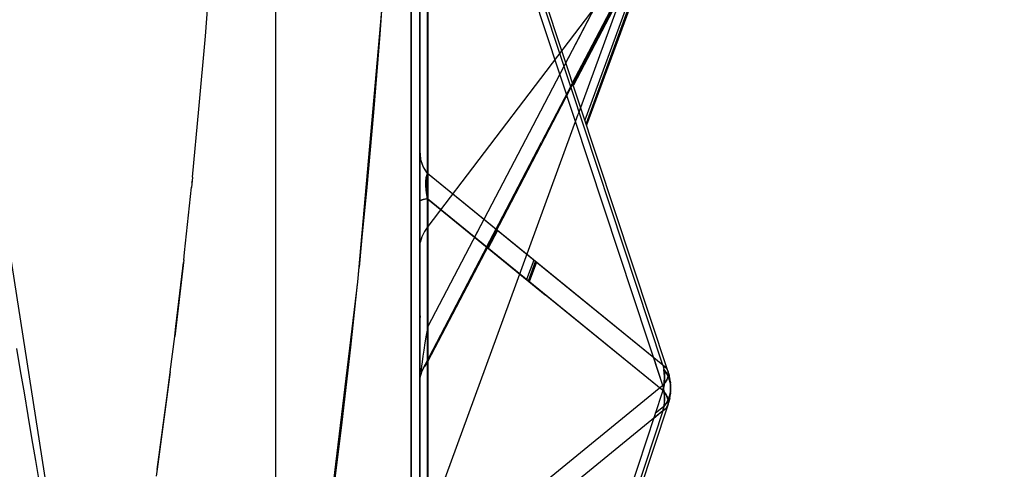
# Model space of a CAD drawing. Units: millimetres. Extents: x -1787 to 17859, y -373 to 12712.
# Drawn here: x 7753 to 7797, y 3074 to 3094 of the extents above; entities that cross this region are included whole.
import ezdxf

# ---------------------------------------------------------------- set-up
doc = ezdxf.new("R2010")
doc.units = ezdxf.units.MM
doc.layers.add('______', color=7, linetype='Continuous')
doc.dimstyles.new('Qitele', dxfattribs={"dimscale": 85, "dimtxt": 4, "dimasz": 5, "dimexe": 4, "dimexo": 0, "dimgap": 3, "dimtad": 1, "dimdec": 0, "dimrnd": 10, "dimzin": 1, "dimtxsty": 'Standard', "dimblk": 'OBLIQUE', "dimcen": 5, "dimdle": 4, "dimclrd": 256, "dimclre": 256, "dimclrt": 256, "dimadec": 0, "dimazin": 0, "dimtfac": 1, "dimtdec": 0, "dimtmove": 0, "dimatfit": 3, "dimldrblk": 'OBLIQUE', "dimfxl": 6, "dimfxlon": 1, "dimlwd": 40, "dimlwe": 30, "dimarcsym": 0})

# ---------------------------------------------------------------- blocks, each defined once
blk = doc.blocks.new('_Oblique')
at = {"color": 0, "linetype": 'ByBlock', "lineweight": -2}
blk.add_line((-0.5, -0.5), (0.5, 0.5), dxfattribs=at)
blk = doc.blocks.new('*D8')
at = {"lineweight": 40, "transparency": 16777216}
blk.add_line((2342.485, 9459.33), (2342.485, 1862.331), dxfattribs=at)
at = {"lineweight": 30, "transparency": 16777216}
for p, q in [((2852.485, 9119.33), (2002.485, 9119.33)), ((2852.485, 2202.331), (2002.485, 2202.331))]:
    blk.add_line(p, q, dxfattribs=at)
at = {"layer": 'Defpoints', "color": 0, "transparency": 16777216}
for p in [(8649.328, 9119.33), (2342.485, 2202.331), (7693.777, 2202.331)]:
    blk.add_point(p, dxfattribs=at)
at = {"lineweight": 40, "transparency": 16777216, "xscale": 425, "yscale": 425, "zscale": 425}
for p, rotation in [((2342.485, 9119.33), 90), ((2342.485, 2202.331), 270)]:
    blk.add_blockref('_Oblique', p, dxfattribs=dict(at, rotation=rotation))
at = {"transparency": 16777216, "insert": (1909.881, 5751.214), "char_height": 340, "attachment_point": 5, "rotation": 90}
blk.add_mtext('6920', dxfattribs=at)
blk = doc.blocks.new('*D9')
at = {"lineweight": 40, "transparency": 16777216}
blk.add_line((1560.366, 354.028), (1560.366, 11005.724), dxfattribs=at)
at = {"lineweight": 30, "transparency": 16777216}
for p, q in [((2070.366, 10665.724), (1220.366, 10665.724)), ((2070.366, 694.028), (1220.366, 694.028))]:
    blk.add_line(p, q, dxfattribs=at)
at = {"layer": 'Defpoints', "color": 0, "transparency": 16777216}
for p in [(1560.366, 10665.724), (8664.909, 10665.724), (7689.677, 694.028)]:
    blk.add_point(p, dxfattribs=at)
at = {"lineweight": 40, "transparency": 16777216, "xscale": 425, "yscale": 425, "zscale": 425}
for p, rotation in [((1560.366, 10665.724), 90), ((1560.366, 694.028), 270)]:
    blk.add_blockref('_Oblique', p, dxfattribs=dict(at, rotation=rotation))
at = {"transparency": 16777216, "insert": (1127.762, 5751.214), "char_height": 340, "attachment_point": 5, "rotation": 90}
blk.add_mtext('9970', dxfattribs=at)

msp = doc.modelspace()

# ---------------------------------------------------------------- linework, layer by layer
at = {"layer": '______'}
for p, q in [((7771.159, 3111.494), (7771.159, 3088.452)), ((7782.169, 3078.656), (7771.277, 3111.566)), ((7771.159, 3069.667), (7771.159, 3109.686)), ((7771.159, 3109.686), (7771.159, 3089.677)), ((7776.72, 3093.814), (7771.501, 3109.579)), ((7771.501, 3109.579), (7771.501, 3089.569)), ((7771.501, 3109.579), (7771.501, 3089.569)), ((7771.159, 3087.201), (7771.159, 3108.532)), ((7771.159, 3102.632), (7771.159, 3081.223)), ((7771.159, 3102.632), (7771.159, 3091.928)), ((7771.159, 3100.874), (7771.159, 3090.436)), ((7771.159, 3088.452), (7771.159, 3099.973)), ((7781.509, 3099.761), (7776.514, 3090.213)), ((7781.509, 3099.761), (7778.179, 3093.396)), ((7771.501, 3087.441), (7771.501, 3098.962)), ((7771.501, 3087.441), (7771.501, 3098.962)), ((7781.873, 3099.011), (7776.551, 3088.836)), ((7781.509, 3099.158), (7778.179, 3090.067)), ((7781.872, 3099.01), (7778.325, 3092.228)), ((7781.75, 3098.581), (7777.968, 3091.351)), ((7781.841, 3098.561), (7778.553, 3089.583)), ((7771.159, 3098.338), (7771.159, 3089.332)), ((7771.159, 3080.442), (7771.159, 3098.338)), ((7771.159, 3098.053), (7771.159, 3086.643)), ((7781.509, 3098.218), (7776.514, 3091.66)), ((7778.179, 3091.852), (7781.509, 3098.218)), ((7781.509, 3098.218), (7778.179, 3091.852)), ((7781.509, 3098.077), (7778.479, 3089.806)), ((7781.509, 3098.077), (7778.479, 3089.806)), ((7781.697, 3098.309), (7778.528, 3089.657)), ((7781.697, 3098.309), (7778.528, 3089.657)), ((7771.159, 3072.122), (7771.159, 3097.077)), ((7771.159, 3097.077), (7771.159, 3088.758)), ((7764.759, 3096.718), (7764.759, 3094.127)), ((7771.52, 3096.846), (7771.52, 3084.366)), ((7771.52, 3096.846), (7771.52, 3088.526)), ((7770.781, 3096.527), (7770.781, 3078.612)), ((7770.781, 3087.513), (7770.781, 3096.527)), ((7771.159, 3095.395), (7771.159, 3085.463)), ((7771.159, 3094.12), (7771.159, 3095.395)), ((7761.655, 3093.527), (7761.766, 3094.905)), ((7768.413, 3082.65), (7769.522, 3095.181)), ((7769.403, 3093.603), (7769.514, 3095.076)), ((7771.159, 3093.111), (7771.159, 3094.432)), ((7781.938, 3078.952), (7776.72, 3094.717)), ((7781.938, 3078.952), (7776.72, 3094.717)), ((7764.759, 3094.127), (7764.759, 3091.496)), ((7771.159, 3092.854), (7771.159, 3094.12)), ((7769.122, 3090.141), (7769.403, 3093.603)), ((7769.373, 3093.446), (7769.386, 3093.598)), ((7781.938, 3078.048), (7776.72, 3093.814)), ((7761.373, 3090.296), (7761.655, 3093.527)), ((7769.373, 3093.446), (7769.087, 3090.136)), ((7778.179, 3093.396), (7777.635, 3092.356)), ((7771.159, 3091.779), (7771.159, 3093.111)), ((7771.159, 3091.598), (7771.159, 3092.854)), ((7771.159, 3081.223), (7771.159, 3091.928)), ((7774.85, 3085.487), (7778.179, 3091.852)), ((7778.325, 3092.228), (7777.928, 3091.47)), ((7777.948, 3091.41), (7778.179, 3091.852)), ((7764.759, 3091.496), (7764.759, 3088.822)), ((7771.159, 3090.436), (7771.159, 3091.779)), ((7771.159, 3090.352), (7771.159, 3091.598)), ((7776.514, 3091.66), (7771.52, 3085.102)), ((7761.083, 3087.285), (7761.373, 3090.296)), ((7768.812, 3086.684), (7769.122, 3090.141)), ((7769.06, 3089.837), (7769.087, 3090.136)), ((7771.159, 3090.436), (7771.159, 3079.246)), ((7771.159, 3089.08), (7771.159, 3090.436)), ((7771.159, 3089.115), (7771.159, 3090.352)), ((7776.514, 3090.213), (7771.52, 3080.665)), ((7774.85, 3080.977), (7778.179, 3090.067)), ((7769.06, 3089.837), (7768.781, 3086.682)), ((7771.159, 3069.667), (7771.159, 3089.677)), ((7752.123, 3089.439), (7754.584, 3073.706)), ((7771.159, 3089.332), (7771.159, 3080.442)), ((7771.501, 3089.569), (7771.501, 3069.559)), ((7771.501, 3069.559), (7771.501, 3089.569)), ((7764.759, 3088.822), (7764.759, 3086.107)), ((7771.159, 3087.888), (7771.159, 3089.115)), ((7771.159, 3087.71), (7771.159, 3089.08)), ((7771.159, 3088.758), (7771.159, 3080.44)), ((7771.229, 3078.66), (7776.551, 3088.836)), ((7771.159, 3088.452), (7771.159, 3087.481)), ((7771.159, 3088.397), (7771.159, 3088.452)), ((7771.16, 3088.386), (7771.159, 3088.452)), ((7771.159, 3088.452), (7771.198, 3088.1)), ((7771.159, 3088.34), (7771.159, 3088.397)), ((7771.159, 3088.282), (7771.159, 3088.34)), ((7771.164, 3088.321), (7771.16, 3088.386)), ((7771.171, 3088.254), (7771.164, 3088.321)), ((7771.52, 3080.206), (7771.52, 3088.526)), ((7771.159, 3088.224), (7771.159, 3088.282)), ((7771.159, 3088.165), (7771.159, 3088.224)), ((7771.159, 3088.105), (7771.159, 3088.165)), ((7771.159, 3088.045), (7771.159, 3088.105)), ((7771.159, 3087.984), (7771.159, 3088.045)), ((7771.159, 3087.922), (7771.159, 3087.984)), ((7771.159, 3087.86), (7771.159, 3087.922)), ((7771.159, 3086.671), (7771.159, 3087.888)), ((7771.181, 3088.189), (7771.171, 3088.254)), ((7771.193, 3088.123), (7771.181, 3088.189)), ((7771.208, 3088.057), (7771.193, 3088.123)), ((7771.313, 3087.759), (7771.198, 3088.1)), ((7771.226, 3087.992), (7771.208, 3088.057)), ((7771.246, 3087.927), (7771.226, 3087.992)), ((7771.269, 3087.863), (7771.246, 3087.927)), ((7770.781, 3078.612), (7770.781, 3087.513)), ((7771.159, 3087.798), (7771.159, 3087.86)), ((7771.159, 3087.735), (7771.159, 3087.798)), ((7771.159, 3087.672), (7771.159, 3087.735)), ((7771.159, 3086.327), (7771.159, 3087.71)), ((7771.159, 3087.608), (7771.159, 3087.672)), ((7771.159, 3087.545), (7771.159, 3087.608)), ((7771.159, 3087.481), (7771.159, 3087.545)), ((7771.159, 3087.481), (7771.159, 3086.214)), ((7771.159, 3087.417), (7771.159, 3087.481)), ((7771.295, 3087.8), (7771.269, 3087.863)), ((7771.323, 3087.737), (7771.295, 3087.8)), ((7771.501, 3087.441), (7771.313, 3087.759)), ((7771.354, 3087.676), (7771.323, 3087.737)), ((7771.387, 3087.615), (7771.354, 3087.676)), ((7771.423, 3087.556), (7771.387, 3087.615)), ((7771.461, 3087.498), (7771.423, 3087.556)), ((7771.501, 3087.441), (7771.461, 3087.498)), ((7761.085, 3087.289), (7761.038, 3086.832)), ((7761.06, 3087.052), (7761.063, 3087.079)), ((7761.063, 3087.079), (7761.066, 3087.103)), ((7771.159, 3087.35), (7771.159, 3087.417)), ((7771.159, 3087.282), (7771.159, 3087.35)), ((7771.159, 3087.212), (7771.159, 3087.282)), ((7771.159, 3087.14), (7771.159, 3087.212)), ((7771.159, 3066.829), (7771.159, 3087.201)), ((7771.159, 3087.066), (7771.159, 3087.14)), ((7771.159, 3086.99), (7771.159, 3087.066)), ((7771.434, 3087.147), (7771.429, 3087.014)), ((7771.429, 3087.014), (7771.43, 3087.045)), ((7771.43, 3086.981), (7771.429, 3087.014)), ((7771.429, 3087.014), (7771.434, 3086.863)), ((7771.43, 3087.076), (7771.432, 3087.107)), ((7771.43, 3087.045), (7771.43, 3087.076)), ((7771.432, 3087.107), (7771.433, 3087.137)), ((7771.433, 3087.137), (7771.435, 3087.167)), ((7771.447, 3087.263), (7771.434, 3087.147)), ((7771.435, 3087.167), (7771.438, 3087.196)), ((7771.438, 3087.196), (7771.441, 3087.224)), ((7771.441, 3087.224), (7771.446, 3087.252)), ((7771.446, 3087.252), (7771.45, 3087.278)), ((7771.47, 3087.361), (7771.447, 3087.263)), ((7771.45, 3087.278), (7771.455, 3087.304)), ((7771.455, 3087.304), (7771.461, 3087.33)), ((7771.461, 3087.33), (7771.468, 3087.354)), ((7771.468, 3087.354), (7771.475, 3087.377)), ((7771.501, 3087.441), (7771.47, 3087.361)), ((7771.475, 3087.377), (7771.483, 3087.399)), ((7771.483, 3087.399), (7771.492, 3087.421)), ((7771.492, 3087.421), (7771.501, 3087.441)), ((7776.72, 3083.196), (7771.501, 3087.441)), ((7781.938, 3078.952), (7771.501, 3087.441)), ((7771.52, 3086.306), (7771.52, 3087.425)), ((7771.52, 3086.306), (7771.52, 3087.425)), ((7760.732, 3083.94), (7761.038, 3086.839)), ((7768.48, 3083.298), (7768.812, 3086.684)), ((7768.758, 3086.433), (7768.781, 3086.682)), ((7771.159, 3086.912), (7771.159, 3086.99)), ((7771.159, 3086.832), (7771.159, 3086.912)), ((7771.159, 3086.75), (7771.159, 3086.832)), ((7771.159, 3086.666), (7771.159, 3086.75)), ((7771.159, 3085.463), (7771.159, 3086.671)), ((7771.159, 3086.58), (7771.159, 3086.666)), ((7771.159, 3086.643), (7771.159, 3075.491)), ((7771.159, 3086.492), (7771.159, 3086.58)), ((7771.43, 3086.947), (7771.43, 3086.981)), ((7771.432, 3086.912), (7771.43, 3086.947)), ((7771.433, 3086.876), (7771.432, 3086.912)), ((7771.435, 3086.838), (7771.433, 3086.876)), ((7771.434, 3086.863), (7771.447, 3086.697)), ((7771.438, 3086.798), (7771.435, 3086.838)), ((7771.441, 3086.758), (7771.438, 3086.798)), ((7771.446, 3086.716), (7771.441, 3086.758)), ((7771.45, 3086.672), (7771.446, 3086.716)), ((7771.447, 3086.697), (7771.47, 3086.516)), ((7771.455, 3086.627), (7771.45, 3086.672)), ((7771.461, 3086.58), (7771.455, 3086.627)), ((7771.468, 3086.532), (7771.461, 3086.58)), ((7768.758, 3086.433), (7768.473, 3083.298)), ((7771.159, 3086.401), (7771.159, 3086.492)), ((7771.159, 3086.309), (7771.159, 3086.401)), ((7771.159, 3084.932), (7771.159, 3086.327)), ((7771.159, 3086.214), (7771.159, 3086.309)), ((7771.159, 3086.214), (7771.198, 3086.251)), ((7771.159, 3086.214), (7771.159, 3046.194)), ((7771.159, 3086.214), (7771.159, 3072.874)), ((7771.193, 3086.249), (7771.181, 3086.242)), ((7771.208, 3086.256), (7771.193, 3086.249)), ((7771.198, 3086.251), (7771.313, 3086.288)), ((7771.226, 3086.263), (7771.208, 3086.256)), ((7771.246, 3086.27), (7771.226, 3086.263)), ((7771.269, 3086.277), (7771.246, 3086.27)), ((7771.295, 3086.283), (7771.269, 3086.277)), ((7771.323, 3086.29), (7771.295, 3086.283)), ((7771.501, 3086.322), (7771.313, 3086.288)), ((7771.354, 3086.296), (7771.323, 3086.29)), ((7771.387, 3086.303), (7771.354, 3086.296)), ((7771.423, 3086.309), (7771.387, 3086.303)), ((7771.461, 3086.316), (7771.423, 3086.309)), ((7771.501, 3086.322), (7771.461, 3086.316)), ((7771.475, 3086.482), (7771.468, 3086.532)), ((7771.47, 3086.516), (7771.501, 3086.322)), ((7771.483, 3086.43), (7771.475, 3086.482)), ((7771.492, 3086.377), (7771.483, 3086.43)), ((7771.501, 3086.322), (7771.492, 3086.377)), ((7771.501, 3086.322), (7771.501, 3072.982)), ((7771.501, 3086.322), (7776.72, 3082.077)), ((7781.938, 3077.833), (7771.501, 3086.322)), ((7771.501, 3066.312), (7771.501, 3086.322)), ((7764.759, 3086.107), (7764.759, 3083.35)), ((7771.159, 3085.463), (7771.159, 3076.152)), ((7771.159, 3084.265), (7771.159, 3085.463)), ((7771.52, 3079.121), (7774.85, 3085.487)), ((7774.001, 3085.407), (7773.59, 3084.622)), ((7771.159, 3083.525), (7771.159, 3084.932)), ((7771.366, 3084.883), (7771.252, 3084.64)), ((7771.52, 3085.102), (7771.366, 3084.883)), ((7771.52, 3085.102), (7771.52, 3082.112)), ((7771.52, 3085.102), (7771.52, 3082.112)), ((7774.532, 3084.976), (7774.121, 3084.191)), ((7774.157, 3084.162), (7774.567, 3084.947)), ((7774.603, 3084.918), (7774.192, 3084.133)), ((7771.252, 3084.64), (7771.182, 3084.383)), ((7771.159, 3084.118), (7771.182, 3084.383)), ((7771.159, 3083.076), (7771.159, 3084.265)), ((7771.159, 3084.117), (7771.16, 3084.162)), ((7771.159, 3084.117), (7771.16, 3084.155)), ((7771.159, 3078.136), (7771.159, 3084.118)), ((7771.159, 3084.118), (7771.159, 3069.96)), ((7771.159, 3084.118), (7771.159, 3081.127)), ((7771.159, 3077.038), (7771.159, 3084.117)), ((7771.52, 3084.366), (7771.52, 3071.886)), ((7760.696, 3083.617), (7760.297, 3080.219)), ((7760.695, 3083.613), (7760.732, 3083.94)), ((7771.159, 3082.108), (7771.159, 3083.525)), ((7776.21, 3083.611), (7775.895, 3082.748)), ((7776.21, 3083.611), (7775.895, 3082.748)), ((7775.974, 3082.684), (7776.29, 3083.546)), ((7776.29, 3083.546), (7775.974, 3082.684)), ((7760.353, 3080.667), (7760.654, 3083.246)), ((7760.654, 3083.246), (7760.683, 3083.502)), ((7764.759, 3083.35), (7764.759, 3080.553)), ((7768.412, 3082.642), (7768.48, 3083.298)), ((7776.33, 3083.513), (7776.014, 3082.651)), ((7781.938, 3078.952), (7776.72, 3083.196)), ((7766.969, 3070.679), (7768.413, 3082.65)), ((7771.159, 3081.898), (7771.159, 3083.076)), ((7768.102, 3079.752), (7768.403, 3082.547)), ((7771.159, 3080.681), (7771.159, 3082.108)), ((7771.159, 3080.729), (7771.159, 3081.898)), ((7771.52, 3079.121), (7771.52, 3082.112)), ((7771.52, 3082.112), (7771.52, 3079.121)), ((7781.938, 3077.833), (7776.72, 3082.077)), ((7771.159, 3081.223), (7771.159, 3079.616)), ((7771.159, 3081.088), (7771.159, 3081.223)), ((7771.159, 3081.223), (7771.182, 3081.073)), ((7771.159, 3081.127), (7771.159, 3078.136)), ((7771.159, 3080.957), (7771.159, 3081.088)), ((7771.159, 3080.828), (7771.159, 3080.957)), ((7771.52, 3071.886), (7774.85, 3080.977)), ((7760.3, 3080.244), (7760.353, 3080.667)), ((7764.759, 3080.553), (7764.759, 3077.715)), ((7771.159, 3080.703), (7771.159, 3080.828)), ((7771.159, 3079.57), (7771.159, 3080.729)), ((7771.159, 3080.581), (7771.159, 3080.703)), ((7771.159, 3079.246), (7771.159, 3080.681)), ((7771.159, 3080.463), (7771.159, 3080.581)), ((7771.159, 3080.347), (7771.159, 3080.463)), ((7771.52, 3080.665), (7771.449, 3080.288)), ((7760.099, 3078.653), (7760.297, 3080.219)), ((7771.159, 3080.442), (7771.159, 3071.656)), ((7771.159, 3045.859), (7771.159, 3080.442)), ((7771.159, 3080.44), (7771.159, 3072.122)), ((7771.159, 3080.235), (7771.159, 3080.347)), ((7771.159, 3080.127), (7771.159, 3080.235)), ((7771.159, 3080.021), (7771.159, 3080.127)), ((7771.449, 3080.288), (7771.386, 3079.94)), ((7771.52, 3071.886), (7771.52, 3080.206)), ((7753.467, 3078.711), (7753.299, 3079.69)), ((7767.702, 3076.304), (7768.102, 3079.752)), ((7768.055, 3079.55), (7768.079, 3079.755)), ((7771.159, 3079.919), (7771.159, 3080.021)), ((7771.159, 3079.819), (7771.159, 3079.919)), ((7771.159, 3079.724), (7771.159, 3079.819)), ((7771.159, 3079.631), (7771.159, 3079.724)), ((7771.159, 3079.541), (7771.159, 3079.631)), ((7771.159, 3079.616), (7771.159, 3078.963)), ((7771.333, 3079.625), (7771.29, 3079.348)), ((7771.386, 3079.94), (7771.333, 3079.625)), ((7768.055, 3079.55), (7767.67, 3076.312)), ((7771.159, 3078.421), (7771.159, 3079.57)), ((7771.159, 3079.455), (7771.159, 3079.541)), ((7771.159, 3079.371), (7771.159, 3079.455)), ((7771.159, 3079.291), (7771.159, 3079.371)), ((7771.159, 3079.213), (7771.159, 3079.291)), ((7771.159, 3079.246), (7771.159, 3067.529)), ((7771.159, 3077.802), (7771.159, 3079.246)), ((7771.159, 3079.139), (7771.159, 3079.213)), ((7771.29, 3079.348), (7771.258, 3079.11)), ((7781.938, 3078.048), (7781.529, 3079.285)), ((7771.159, 3079.067), (7771.159, 3079.139)), ((7771.159, 3078.999), (7771.159, 3079.067)), ((7771.159, 3078.933), (7771.159, 3078.999)), ((7771.159, 3078.963), (7771.159, 3078.455)), ((7771.159, 3078.87), (7771.159, 3078.933)), ((7771.159, 3078.809), (7771.159, 3078.87)), ((7771.159, 3078.751), (7771.159, 3078.809)), ((7771.159, 3078.696), (7771.159, 3078.751)), ((7771.237, 3078.916), (7771.227, 3078.766)), ((7771.227, 3078.766), (7771.227, 3078.707)), ((7771.258, 3079.11), (7771.237, 3078.916)), ((7771.252, 3078.659), (7771.366, 3078.901)), ((7771.52, 3079.121), (7771.366, 3078.901)), ((7781.938, 3078.952), (7781.98, 3078.762)), ((7781.978, 3078.926), (7781.938, 3078.952)), ((7781.938, 3078.952), (7781.954, 3078.889)), ((7781.938, 3078.952), (7782.091, 3078.819)), ((7781.954, 3078.889), (7781.968, 3078.826)), ((7781.968, 3078.826), (7781.98, 3078.762)), ((7782.014, 3078.898), (7781.978, 3078.926)), ((7782.009, 3078.46), (7781.98, 3078.762)), ((7781.98, 3078.762), (7781.993, 3078.681)), ((7781.98, 3078.762), (7782.026, 3078.701)), ((7781.98, 3078.762), (7782.026, 3078.701)), ((7782.046, 3078.869), (7782.014, 3078.898)), ((7782.075, 3078.838), (7782.046, 3078.869)), ((7782.101, 3078.806), (7782.075, 3078.838)), ((7782.091, 3078.819), (7782.169, 3078.656)), ((7782.123, 3078.772), (7782.101, 3078.806)), ((7782.141, 3078.738), (7782.123, 3078.772)), ((7782.156, 3078.701), (7782.141, 3078.738)), ((7753.634, 3077.724), (7753.467, 3078.711)), ((7760.099, 3078.654), (7759.52, 3074.349)), ((7759.953, 3077.501), (7760.097, 3078.637)), ((7770.781, 3078.612), (7770.778, 3061.104)), ((7770.779, 3069.813), (7770.781, 3078.612)), ((7771.159, 3078.643), (7771.159, 3078.696)), ((7771.159, 3078.592), (7771.159, 3078.643)), ((7771.159, 3078.544), (7771.159, 3078.592)), ((7771.159, 3078.498), (7771.159, 3078.544)), ((7771.159, 3078.455), (7771.159, 3078.498)), ((7771.159, 3078.455), (7771.159, 3078.115)), ((7771.159, 3078.413), (7771.159, 3078.455)), ((7771.159, 3077.282), (7771.159, 3078.421)), ((7771.159, 3078.372), (7771.159, 3078.413)), ((7771.159, 3078.136), (7771.182, 3078.402)), ((7771.159, 3078.333), (7771.159, 3078.372)), ((7771.159, 3078.295), (7771.159, 3078.333)), ((7771.159, 3078.258), (7771.159, 3078.295)), ((7771.182, 3078.402), (7771.252, 3078.659)), ((7771.227, 3078.707), (7771.229, 3078.66)), ((7781.993, 3078.681), (7782.001, 3078.599)), ((7781.995, 3078.149), (7782.009, 3078.46)), ((7782.001, 3078.599), (7782.007, 3078.516)), ((7782.009, 3078.348), (7782.005, 3078.263)), ((7782.007, 3078.516), (7782.01, 3078.432)), ((7782.01, 3078.432), (7782.009, 3078.348)), ((7782.067, 3078.639), (7782.026, 3078.701)), ((7782.026, 3078.701), (7782.067, 3078.639)), ((7782.106, 3078.576), (7782.067, 3078.639)), ((7782.067, 3078.639), (7782.106, 3078.576)), ((7782.169, 3078.469), (7782.091, 3078.264)), ((7782.092, 3078.267), (7782.101, 3078.283)), ((7782.101, 3078.283), (7782.123, 3078.328)), ((7782.14, 3078.512), (7782.106, 3078.576)), ((7782.106, 3078.576), (7782.14, 3078.512)), ((7782.123, 3078.328), (7782.141, 3078.373)), ((7782.171, 3078.447), (7782.14, 3078.512)), ((7782.14, 3078.512), (7782.171, 3078.447)), ((7782.141, 3078.373), (7782.156, 3078.417)), ((7782.171, 3078.657), (7782.156, 3078.701)), ((7782.167, 3078.664), (7782.156, 3078.701)), ((7782.156, 3078.417), (7782.167, 3078.461)), ((7782.175, 3078.625), (7782.167, 3078.664)), ((7782.169, 3078.656), (7782.169, 3078.469)), ((7782.169, 3078.468), (7782.175, 3078.503)), ((7782.185, 3078.607), (7782.171, 3078.657)), ((7782.198, 3078.381), (7782.171, 3078.447)), ((7782.171, 3078.447), (7782.198, 3078.381)), ((7782.179, 3078.586), (7782.175, 3078.625)), ((7782.175, 3078.503), (7782.179, 3078.545)), ((7782.179, 3078.545), (7782.179, 3078.586)), ((7782.185, 3078.607), (7782.209, 3078.518)), ((7782.221, 3078.315), (7782.198, 3078.381)), ((7782.198, 3078.381), (7782.221, 3078.315)), ((7782.222, 3078.465), (7782.209, 3078.518)), ((7782.241, 3078.247), (7782.221, 3078.315)), ((7782.221, 3078.315), (7782.241, 3078.247)), ((7782.233, 3078.41), (7782.222, 3078.465)), ((7782.233, 3078.41), (7782.25, 3078.32)), ((7782.258, 3078.263), (7782.25, 3078.32)), ((7771.159, 3078.223), (7771.159, 3078.258)), ((7771.159, 3078.19), (7771.159, 3078.223)), ((7771.159, 3078.158), (7771.159, 3078.19)), ((7771.159, 3078.128), (7771.159, 3078.158)), ((7771.159, 3077.953), (7771.159, 3078.136)), ((7771.159, 3078.136), (7771.159, 3078.1)), ((7771.159, 3078.1), (7771.159, 3078.128)), ((7771.159, 3078.115), (7771.159, 3077.953)), ((7771.159, 3078.1), (7771.159, 3078.068)), ((7771.159, 3078.074), (7771.159, 3078.1)), ((7771.159, 3078.05), (7771.159, 3078.074)), ((7771.159, 3078.068), (7771.159, 3078.039)), ((7771.159, 3078.027), (7771.159, 3078.05)), ((7771.159, 3078.039), (7771.159, 3078.014)), ((7771.159, 3078.007), (7771.159, 3078.027)), ((7771.159, 3078.014), (7771.159, 3077.993)), ((7771.159, 3077.99), (7771.159, 3078.007)), ((7771.159, 3077.993), (7771.159, 3077.976)), ((7771.159, 3077.975), (7771.159, 3077.99)), ((7771.159, 3077.976), (7771.159, 3077.962)), ((7781.938, 3078.048), (7771.501, 3069.559)), ((7781.806, 3077.94), (7781.938, 3078.048)), ((7781.938, 3078.048), (7782.091, 3078.264)), ((7781.938, 3077.833), (7781.995, 3078.149)), ((7781.938, 3078.048), (7781.978, 3078.096)), ((7781.938, 3078.048), (7781.958, 3077.962)), ((7781.938, 3078.048), (7781.995, 3077.732)), ((7781.958, 3077.919), (7781.938, 3077.833)), ((7781.974, 3078.005), (7781.958, 3077.919)), ((7781.974, 3077.876), (7781.958, 3077.962)), ((7781.988, 3078.091), (7781.974, 3078.005)), ((7781.988, 3077.789), (7781.974, 3077.876)), ((7781.978, 3078.096), (7782.014, 3078.143)), ((7781.998, 3078.177), (7781.988, 3078.091)), ((7782.005, 3078.263), (7781.998, 3078.177)), ((7782.014, 3078.143), (7782.046, 3078.19)), ((7782.046, 3078.19), (7782.075, 3078.236)), ((7782.075, 3078.236), (7782.089, 3078.261)), ((7782.256, 3078.18), (7782.241, 3078.247)), ((7782.241, 3078.247), (7782.256, 3078.18)), ((7782.268, 3078.112), (7782.256, 3078.18)), ((7782.256, 3078.18), (7782.268, 3078.112)), ((7782.258, 3078.263), (7782.268, 3078.172)), ((7782.274, 3078.115), (7782.268, 3078.172)), ((7782.276, 3078.043), (7782.268, 3078.112)), ((7782.268, 3078.112), (7782.276, 3078.043)), ((7782.276, 3078.057), (7782.274, 3078.115)), ((7782.276, 3078.057), (7782.28, 3077.975)), ((7782.28, 3077.975), (7782.276, 3078.043)), ((7782.276, 3078.043), (7782.28, 3077.975)), ((7782.276, 3077.825), (7782.28, 3077.906)), ((7782.276, 3077.838), (7782.28, 3077.906)), ((7782.28, 3077.906), (7782.276, 3077.838)), ((7782.28, 3077.906), (7782.28, 3077.975)), ((7782.28, 3077.975), (7782.28, 3077.906)), ((7753.802, 3076.729), (7753.634, 3077.724)), ((7759.518, 3074.338), (7759.953, 3077.501)), ((7764.759, 3077.715), (7764.759, 3074.84)), ((7771.159, 3076.35), (7771.159, 3077.802)), ((7781.938, 3077.833), (7776.72, 3062.067)), ((7781.938, 3077.833), (7776.72, 3062.067)), ((7782.091, 3077.617), (7781.938, 3077.833)), ((7781.938, 3077.833), (7781.978, 3077.785)), ((7781.978, 3077.785), (7782.014, 3077.738)), ((7782.009, 3077.421), (7781.98, 3077.119)), ((7781.994, 3077.739), (7781.988, 3077.789)), ((7781.995, 3077.732), (7782.009, 3077.421)), ((7781.998, 3077.703), (7781.995, 3077.726)), ((7782.005, 3077.618), (7781.998, 3077.703)), ((7782.009, 3077.533), (7782.005, 3077.618)), ((7782.007, 3077.365), (7782.009, 3077.421)), ((7782.01, 3077.449), (7782.009, 3077.533)), ((7782.009, 3077.423), (7782.01, 3077.449)), ((7782.014, 3077.738), (7782.046, 3077.691)), ((7782.046, 3077.691), (7782.075, 3077.644)), ((7782.075, 3077.644), (7782.101, 3077.598)), ((7782.169, 3077.411), (7782.091, 3077.617)), ((7782.101, 3077.598), (7782.123, 3077.553)), ((7782.123, 3077.553), (7782.141, 3077.508)), ((7782.14, 3077.369), (7782.171, 3077.434)), ((7782.171, 3077.434), (7782.14, 3077.369)), ((7782.141, 3077.508), (7782.156, 3077.464)), ((7782.156, 3077.464), (7782.167, 3077.42)), ((7782.167, 3077.42), (7782.175, 3077.377)), ((7782.169, 3077.225), (7782.169, 3077.411)), ((7782.171, 3077.434), (7782.198, 3077.5)), ((7782.198, 3077.5), (7782.171, 3077.434)), ((7782.198, 3077.5), (7782.221, 3077.566)), ((7782.221, 3077.566), (7782.198, 3077.5)), ((7782.211, 3077.369), (7782.224, 3077.423)), ((7782.221, 3077.566), (7782.241, 3077.633)), ((7782.241, 3077.633), (7782.221, 3077.566)), ((7782.241, 3077.513), (7782.224, 3077.423)), ((7782.241, 3077.633), (7782.256, 3077.701)), ((7782.256, 3077.701), (7782.241, 3077.633)), ((7782.241, 3077.513), (7782.251, 3077.567)), ((7782.251, 3077.567), (7782.259, 3077.622)), ((7782.256, 3077.701), (7782.268, 3077.769)), ((7782.268, 3077.769), (7782.256, 3077.701)), ((7782.269, 3077.713), (7782.259, 3077.622)), ((7782.268, 3077.769), (7782.276, 3077.838)), ((7782.276, 3077.838), (7782.268, 3077.769)), ((7782.269, 3077.713), (7782.274, 3077.769)), ((7782.274, 3077.769), (7782.276, 3077.825)), ((7771.159, 3076.152), (7771.159, 3077.282)), ((7771.159, 3069.96), (7771.159, 3077.038)), ((7782.169, 3077.225), (7771.276, 3044.311)), ((7781.98, 3077.119), (7781.599, 3076.809)), ((7781.98, 3077.119), (7781.599, 3076.809)), ((7781.98, 3077.119), (7781.938, 3076.929)), ((7781.938, 3076.929), (7782.091, 3077.062)), ((7781.938, 3076.929), (7781.954, 3076.991)), ((7781.954, 3076.991), (7781.968, 3077.055)), ((7781.968, 3077.055), (7781.98, 3077.119)), ((7781.98, 3077.119), (7781.993, 3077.2)), ((7781.98, 3077.119), (7782.026, 3077.18)), ((7782.026, 3077.18), (7781.98, 3077.119)), ((7781.993, 3077.2), (7782.001, 3077.282)), ((7782.001, 3077.282), (7782.007, 3077.365)), ((7782.026, 3077.18), (7782.067, 3077.242)), ((7782.067, 3077.242), (7782.026, 3077.18)), ((7782.067, 3077.242), (7782.106, 3077.305)), ((7782.106, 3077.305), (7782.067, 3077.242)), ((7782.091, 3077.062), (7782.169, 3077.225)), ((7782.106, 3077.305), (7782.14, 3077.369)), ((7782.14, 3077.369), (7782.106, 3077.305)), ((7782.156, 3077.179), (7782.145, 3077.151)), ((7782.172, 3077.228), (7782.156, 3077.179)), ((7782.167, 3077.217), (7782.156, 3077.179)), ((7782.175, 3077.255), (7782.169, 3077.224)), ((7782.172, 3077.228), (7782.187, 3077.281)), ((7782.175, 3077.377), (7782.179, 3077.336)), ((7782.179, 3077.295), (7782.175, 3077.255)), ((7782.179, 3077.336), (7782.179, 3077.295)), ((7782.211, 3077.369), (7782.187, 3077.281)), ((7753.97, 3075.731), (7753.802, 3076.729)), ((7781.938, 3076.929), (7771.501, 3068.44)), ((7781.938, 3076.929), (7776.72, 3061.164)), ((7781.938, 3076.929), (7776.72, 3061.164)), ((7781.938, 3076.929), (7781.529, 3076.596)), ((7767.266, 3072.838), (7767.702, 3076.304)), ((7767.636, 3076.035), (7767.67, 3076.312)), ((7771.159, 3074.892), (7771.159, 3076.35)), ((7771.159, 3076.152), (7771.159, 3067.481)), ((7771.159, 3075.033), (7771.159, 3076.152)), ((7754.137, 3074.739), (7753.97, 3075.731)), ((7767.636, 3076.035), (7767.245, 3072.847)), ((7771.159, 3075.491), (7771.159, 3069.982)), ((7764.759, 3074.84), (7764.759, 3071.931)), ((7771.159, 3073.924), (7771.159, 3075.033)), ((7771.159, 3073.428), (7771.159, 3074.892)), ((7754.302, 3073.752), (7754.137, 3074.739)), ((7759.52, 3074.349), (7759.473, 3074.032))]:
    msp.add_line(p, q, dxfattribs=at)

# ---------------------------------------------------------------- dimensions: what is measured, and where the dimension line sits
at = {"color": 0}
for base, p1, p2, picture, middle in [((1560.366, 10665.724), (7689.677, 694.028), (8664.909, 10665.724), '*D9', (1560.366, 5751.214)), ((2342.485, 2202.331), (8649.328, 9119.33), (7693.777, 2202.331), '*D8', (2342.485, 5751.214))]:
    dim = msp.add_linear_dim(base=base, p1=p1, p2=p2, angle=270, dimstyle='Qitele', dxfattribs=at)
    dim.commit()
    dim.dimension.update_dxf_attribs({"geometry": picture, "text_midpoint": middle, "dimtype": 160})

doc.saveas('drawing.dxf')
